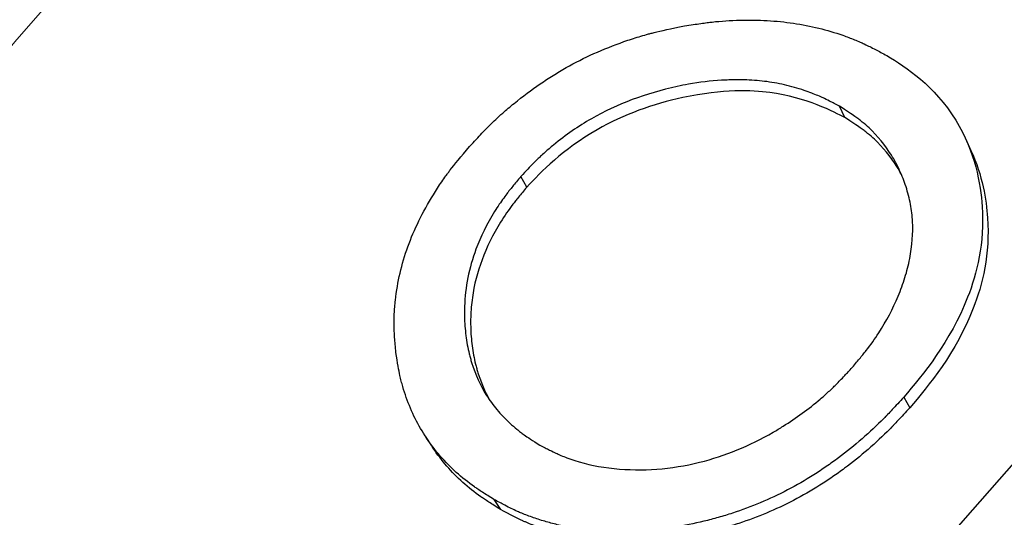
# Model space of a CAD drawing. Units: millimetres. Extents: x 0 to 152105, y -6143 to 22275.
# Drawn here: x 7720 to 7725, y 7711 to 7714 of the extents above; entities that cross this region are included whole.
import ezdxf

# ---------------------------------------------------------------- set-up
doc = ezdxf.new("R2010")
doc.units = ezdxf.units.MM
doc.header["$LTSCALE"] = 75
doc.layers.add('Sichtbar (ISO)', color=7, linetype='Continuous', lineweight=25)
doc.layers.add('Tangential', color=7, linetype='Continuous', lineweight=9, true_color=0xbfbfbf)

msp = doc.modelspace()

# ---------------------------------------------------------------- linework, layer by layer
at = {"layer": 'Sichtbar (ISO)'}
for p, q in [((7724.6419, 7713.0069), (7724.6141, 7713.066)), ((7725.2718, 7712.8973), (7725.2998, 7712.8362)), ((7722.984, 7712.6447), (7722.9534, 7712.7007)), ((7724.9501, 7711.5497), (7724.9807, 7711.4937)), ((7722.4879, 7711.2947), (7722.4549, 7711.3455)), ((7722.8127, 7711.0155), (7722.8468, 7710.9637))]:
    msp.add_line(p, q, dxfattribs=at)
msp.add_ellipse((7734.1358, 7695.367), major_axis=(14.125, 24.4652), ratio=0.57735, start_param=0.435462, end_param=2.416096, dxfattribs=at)
for points, knots in [([(7743.5232, 7722.5675), (7742.0164, 7723.4374), (7740.2724, 7723.8932), (7736.476, 7723.9393), (7734.4196, 7723.5185), (7730.1958, 7721.8372), (7728.0275, 7720.5673), (7723.8112, 7717.3099), (7721.7642, 7715.3223), (7717.9988, 7710.8336), (7716.2809, 7708.3337), (7713.3452, 7703.0733), (7712.1278, 7700.3138), (7710.3161, 7694.8104), (7709.7223, 7692.0675), (7709.2213, 7686.8719), (7709.3148, 7684.4201), (7710.0303, 7680.8479), (7710.4475, 7679.5669), (7710.9968, 7678.422)], [0.785398, 0.785398, 0.785398, 0.785398, 1.098778, 1.098778, 1.416769, 1.416769, 1.738286, 1.738286, 2.060021, 2.060021, 2.381451, 2.381451, 2.70277, 2.70277, 3.024241, 3.024241, 3.346015, 3.346015, 3.550919, 3.550919, 3.550919, 3.550919]), ([(7723.8058, 7713.4852), (7723.838, 7713.4903), (7723.8663, 7713.4945), (7723.8905, 7713.4979), (7723.9025, 7713.4996), (7723.9136, 7713.5011), (7723.9237, 7713.5024), (7723.9287, 7713.503), (7723.9335, 7713.5036), (7723.938, 7713.5041), (7723.9426, 7713.5047), (7723.9451, 7713.505), (7723.9509, 7713.5056), (7723.9738, 7713.5082), (7723.9973, 7713.5102), (7724.0213, 7713.5118), (7724.0453, 7713.5134), (7724.0705, 7713.5146), (7724.0948, 7713.5153), (7724.1434, 7713.5166), (7724.191, 7713.5159), (7724.2375, 7713.5132), (7724.284, 7713.5106), (7724.3287, 7713.506), (7724.3739, 7713.4993), (7724.4642, 7713.4858), (7724.5495, 7713.465), (7724.6319, 7713.4362), (7724.6525, 7713.429), (7724.6727, 7713.4213), (7724.6924, 7713.4133), (7724.7022, 7713.4093), (7724.712, 7713.4052), (7724.7216, 7713.401), (7724.7288, 7713.3978), (7724.736, 7713.3946), (7724.743, 7713.3913), (7724.7663, 7713.3806), (7724.7791, 7713.374), (7724.8025, 7713.3618), (7724.8196, 7713.3529), (7724.8391, 7713.3426), (7724.8609, 7713.3308)], [0, 0, 0, 0, 0.0625, 0.0625, 0.0625, 0.09375, 0.09375, 0.09375, 0.109375, 0.109375, 0.109375, 0.125, 0.125, 0.125, 0.1875, 0.1875, 0.1875, 0.2499999, 0.2499999, 0.2499999, 0.3749999, 0.3749999, 0.3749999, 0.4999999, 0.4999999, 0.4999999, 0.7499998, 0.7499998, 0.7499998, 0.8124998, 0.8124998, 0.8124998, 0.8437498, 0.8437498, 0.8437498, 0.8671873, 0.8671873, 0.8671873, 0.9439027, 0.9439027, 0.9439027, 0.9999998, 0.9999998, 0.9999998, 0.9999998]), ([(7722.6859, 7712.857), (7722.7099, 7712.8832), (7722.7312, 7712.906), (7722.7496, 7712.9254), (7722.7588, 7712.9351), (7722.7674, 7712.9439), (7722.7752, 7712.9519), (7722.781, 7712.9579), (7722.7865, 7712.9634), (7722.7916, 7712.9684), (7722.8078, 7712.9845), (7722.8341, 7713.0093), (7722.8585, 7713.0309), (7722.8773, 7713.0475), (7722.8971, 7713.0642), (7722.9179, 7713.0812), (7722.9631, 7713.118), (7723.0082, 7713.1519), (7723.0534, 7713.183), (7723.076, 7713.1985), (7723.0986, 7713.2133), (7723.1212, 7713.2274), (7723.1437, 7713.2416), (7723.1657, 7713.2546), (7723.1889, 7713.2677), (7723.2353, 7713.2938), (7723.2836, 7713.3182), (7723.3338, 7713.3407), (7723.3841, 7713.3633), (7723.4371, 7713.3845), (7723.4902, 7713.4032), (7723.5168, 7713.4126), (7723.5432, 7713.4212), (7723.5693, 7713.4291), (7723.5824, 7713.4331), (7723.5954, 7713.4369), (7723.6084, 7713.4405), (7723.6149, 7713.4423), (7723.6213, 7713.444), (7723.6278, 7713.4458), (7723.631, 7713.4466), (7723.6343, 7713.4475), (7723.6375, 7713.4483), (7723.6407, 7713.4491), (7723.6449, 7713.4502), (7723.6471, 7713.4508), (7723.6823, 7713.4596), (7723.7351, 7713.4711), (7723.8058, 7713.4852)], [0, 0, 0, 0, 0.0624998, 0.0624998, 0.0624998, 0.0937497, 0.0937497, 0.0937497, 0.1171871, 0.1171871, 0.1171871, 0.1922658, 0.1922658, 0.1922658, 0.2499991, 0.2499991, 0.2499991, 0.3749987, 0.3749987, 0.3749987, 0.4374984, 0.4374984, 0.4374984, 0.4999982, 0.4999982, 0.4999982, 0.6249978, 0.6249978, 0.6249978, 0.7499973, 0.7499973, 0.7499973, 0.8124971, 0.8124971, 0.8124971, 0.843747, 0.843747, 0.843747, 0.8593719, 0.8593719, 0.8593719, 0.8671844, 0.8671844, 0.8671844, 0.8749969, 0.8749969, 0.8749969, 0.9999964, 0.9999964, 0.9999964, 0.9999964]), ([(7724.8609, 7713.3308), (7724.9615, 7713.2692), (7725.1089, 7713.174), (7725.3218, 7712.829), (7725.3502, 7712.6598), (7725.3713, 7712.3524), (7725.3302, 7712.193), (7725.1927, 7711.8391), (7725.047, 7711.664), (7724.9501, 7711.5497)], [-0.1036036, -0.1036036, -0.1036036, -0.1036036, -0.0870756, -0.0870756, -0.0719404, -0.0719404, -0.046903, -0.046903, 0, 0, 0, 0]), ([(7724.6141, 7713.066), (7724.5947, 7713.0764), (7724.5776, 7713.0853), (7724.5628, 7713.0929), (7724.5499, 7713.0995), (7724.5387, 7713.105), (7724.5293, 7713.1094), (7724.5148, 7713.1162), (7724.4908, 7713.1266), (7724.4691, 7713.1348), (7724.4566, 7713.1396), (7724.4437, 7713.1442), (7724.4304, 7713.1487), (7724.3961, 7713.1601), (7724.3617, 7713.1698), (7724.3272, 7713.1778), (7724.2927, 7713.1857), (7724.2573, 7713.192), (7724.2233, 7713.1962), (7724.1894, 7713.2005), (7724.1537, 7713.2031), (7724.1163, 7713.204), (7724.0976, 7713.2045), (7724.0785, 7713.2045), (7724.0589, 7713.2041), (7724.0491, 7713.2039), (7724.0393, 7713.2036), (7724.0293, 7713.2032), (7724.0193, 7713.2028), (7724.0085, 7713.2023), (7723.999, 7713.2017), (7723.9421, 7713.1982), (7723.8846, 7713.1913), (7723.8265, 7713.1809), (7723.8071, 7713.1775), (7723.7887, 7713.1739), (7723.7682, 7713.1694), (7723.6039, 7713.1337), (7723.4554, 7713.078), (7723.3206, 7713.0009), (7723.2869, 7712.9816), (7723.2536, 7712.9606), (7723.2207, 7712.9378), (7723.1877, 7712.915), (7723.1547, 7712.89), (7723.1231, 7712.8642), (7723.1074, 7712.8513), (7723.0921, 7712.8382), (7723.0774, 7712.8251), (7723.07, 7712.8185), (7723.0627, 7712.8119), (7723.0556, 7712.8053), (7723.0503, 7712.8003), (7723.045, 7712.7953), (7723.0398, 7712.7903), (7723.0206, 7712.7717), (7723.0095, 7712.7602), (7722.9893, 7712.7388), (7722.9785, 7712.7275), (7722.9665, 7712.7147), (7722.9534, 7712.7007)], [0.0000001, 0.0000001, 0.0000001, 0.0000001, 0.03125, 0.03125, 0.03125, 0.0585937, 0.0585937, 0.0585937, 0.1006762, 0.1006762, 0.1006762, 0.1249997, 0.1249997, 0.1249997, 0.1874995, 0.1874995, 0.1874995, 0.2499993, 0.2499993, 0.2499993, 0.312499, 0.312499, 0.312499, 0.3437489, 0.3437489, 0.3437489, 0.3593739, 0.3593739, 0.3593739, 0.3749988, 0.3749988, 0.3749988, 0.4687485, 0.4687485, 0.4687485, 0.4999984, 0.4999984, 0.4999984, 0.7499975, 0.7499975, 0.7499975, 0.8124973, 0.8124973, 0.8124973, 0.874997, 0.874997, 0.874997, 0.9062469, 0.9062469, 0.9062469, 0.9218719, 0.9218719, 0.9218719, 0.9335906, 0.9335906, 0.9335906, 0.9769148, 0.9769148, 0.9769148, 0.9999966, 0.9999966, 0.9999966, 0.9999966]), ([(7724.6419, 7713.0069), (7724.5897, 7713.0349), (7724.4417, 7713.1132), (7724.1545, 7713.1497), (7724.0104, 7713.1573), (7723.6412, 7713.0777), (7723.4912, 7713.0243), (7723.1706, 7712.8412), (7723.0585, 7712.7249), (7722.984, 7712.6447)], [-0.1695341, -0.1695341, -0.1695341, -0.1695341, -0.0973677, -0.0973677, -0.0606735, -0.0606735, -0.0339646, -0.0339646, 0, 0, 0, 0]), ([(7724.6804, 7711.7036), (7724.6969, 7711.7232), (7724.7112, 7711.7403), (7724.7234, 7711.7551), (7724.7295, 7711.7624), (7724.735, 7711.7692), (7724.74, 7711.7754), (7724.7425, 7711.7785), (7724.7449, 7711.7814), (7724.7471, 7711.7842), (7724.7493, 7711.787), (7724.7504, 7711.7884), (7724.7533, 7711.7921), (7724.7771, 7711.8225), (7724.7987, 7711.8527), (7724.8187, 7711.8839), (7724.8587, 7711.9463), (7724.8925, 7712.0103), (7724.9199, 7712.0755), (7724.9336, 7712.1082), (7724.9455, 7712.1408), (7724.9555, 7712.1735), (7724.9605, 7712.1898), (7724.9651, 7712.2062), (7724.9692, 7712.2225), (7724.9733, 7712.2389), (7724.9768, 7712.2546), (7724.9801, 7712.2716), (7724.9932, 7712.3393), (7724.9982, 7712.4043), (7724.995, 7712.4646), (7724.9934, 7712.4948), (7724.9898, 7712.525), (7724.9841, 7712.5553), (7724.9813, 7712.5705), (7724.9779, 7712.5856), (7724.9741, 7712.6008), (7724.9702, 7712.616), (7724.9657, 7712.6316), (7724.961, 7712.6464), (7724.9515, 7712.6758), (7724.9404, 7712.7043), (7724.9278, 7712.7318), (7724.9151, 7712.7593), (7724.9012, 7712.7851), (7724.8848, 7712.8114), (7724.8521, 7712.8639), (7724.8127, 7712.9117), (7724.7682, 7712.9533), (7724.757, 7712.9637), (7724.7454, 7712.9739), (7724.7331, 7712.9838), (7724.727, 7712.9888), (7724.7207, 7712.9937), (7724.7143, 7712.9985), (7724.7111, 7713.001), (7724.7079, 7713.0034), (7724.7046, 7713.0058), (7724.7014, 7713.0082), (7724.6969, 7713.0114), (7724.6947, 7713.0129), (7724.6774, 7713.0252), (7724.6505, 7713.0429), (7724.6141, 7713.066)], [0, 0, 0, 0, 0.03125, 0.03125, 0.03125, 0.046875, 0.046875, 0.046875, 0.054688, 0.054688, 0.054688, 0.0625, 0.0625, 0.0625, 0.125, 0.125, 0.125, 0.25, 0.25, 0.25, 0.3125, 0.3125, 0.3125, 0.34375, 0.34375, 0.34375, 0.375, 0.375, 0.375, 0.5, 0.5, 0.5, 0.5625, 0.5625, 0.5625, 0.59375, 0.59375, 0.59375, 0.625, 0.625, 0.625, 0.6875, 0.6875, 0.6875, 0.75, 0.75, 0.75, 0.875, 0.875, 0.875, 0.90625, 0.90625, 0.90625, 0.921875, 0.921875, 0.921875, 0.929688, 0.929688, 0.929688, 0.9375, 0.9375, 0.9375, 1, 1, 1, 1]), ([(7724.9371, 7712.7107), (7724.9296, 7712.7247), (7724.9215, 7712.7386), (7724.9128, 7712.7526), (7724.88, 7712.805), (7724.8403, 7712.8529), (7724.796, 7712.8943), (7724.7849, 7712.9047), (7724.7732, 7712.9148), (7724.7609, 7712.9248), (7724.7548, 7712.9297), (7724.7485, 7712.9346), (7724.7421, 7712.9395), (7724.7389, 7712.9419), (7724.7357, 7712.9443), (7724.7324, 7712.9467), (7724.7292, 7712.9491), (7724.7246, 7712.9523), (7724.7225, 7712.9539), (7724.7054, 7712.966), (7724.6785, 7712.9837), (7724.6419, 7713.0069)], [0.7166879, 0.7166879, 0.7166879, 0.7166879, 0.75, 0.75, 0.75, 0.875, 0.875, 0.875, 0.9063096, 0.9063096, 0.9063096, 0.921919, 0.921919, 0.921919, 0.9296875, 0.9296875, 0.9296875, 0.9375, 0.9375, 0.9375, 1, 1, 1, 1]), ([(7722.3014, 7711.7816), (7722.2985, 7711.8114), (7722.2963, 7711.8376), (7722.2947, 7711.8601), (7722.2939, 7711.8714), (7722.2933, 7711.8817), (7722.2928, 7711.8912), (7722.2924, 7711.8982), (7722.2922, 7711.9048), (7722.292, 7711.9108), (7722.2915, 7711.9289), (7722.2917, 7711.9574), (7722.293, 7711.9833), (7722.2942, 7712.0063), (7722.2962, 7712.031), (7722.2988, 7712.0548), (7722.3041, 7712.1024), (7722.3122, 7712.1494), (7722.323, 7712.196), (7722.3339, 7712.2425), (7722.3477, 7712.2891), (7722.3639, 7712.334), (7722.3801, 7712.3788), (7722.3993, 7712.4239), (7722.4214, 7712.4691), (7722.4435, 7712.5143), (7722.4682, 7712.5589), (7722.4967, 7712.6052), (7722.511, 7712.6284), (7722.5255, 7712.6507), (7722.5402, 7712.6722), (7722.5476, 7712.6829), (7722.555, 7712.6935), (7722.5625, 7712.7038), (7722.5662, 7712.7089), (7722.5699, 7712.714), (7722.5737, 7712.7191), (7722.5774, 7712.7242), (7722.5823, 7712.7306), (7722.585, 7712.7341), (7722.6062, 7712.762), (7722.6398, 7712.803), (7722.6859, 7712.857)], [0.0000038, 0.0000038, 0.0000038, 0.0000038, 0.0625036, 0.0625036, 0.0625036, 0.0937535, 0.0937535, 0.0937535, 0.1171909, 0.1171909, 0.1171909, 0.1875031, 0.1875031, 0.1875031, 0.2500029, 0.2500029, 0.2500029, 0.3750024, 0.3750024, 0.3750024, 0.5000019, 0.5000019, 0.5000019, 0.6250014, 0.6250014, 0.6250014, 0.750001, 0.750001, 0.750001, 0.8125007, 0.8125007, 0.8125007, 0.8437506, 0.8437506, 0.8437506, 0.8593755, 0.8593755, 0.8593755, 0.8750005, 0.8750005, 0.8750005, 1, 1, 1, 1]), ([(7725.2997, 7712.8361), (7725.3598, 7712.7046), (7725.3796, 7712.5778), (7725.3996, 7712.2942), (7725.3591, 7712.1355), (7725.2226, 7711.7824), (7725.0773, 7711.6077), (7724.9807, 7711.4937)], [-0.08377641, -0.08377641, -0.08377641, -0.08377641, -0.07169085, -0.07169085, -0.04678212, -0.04678212, 0, 0, 0, 0]), ([(7722.9534, 7712.7007), (7722.9368, 7712.681), (7722.9225, 7712.6637), (7722.9103, 7712.6487), (7722.9042, 7712.6413), (7722.8987, 7712.6344), (7722.8937, 7712.6281), (7722.89, 7712.6234), (7722.8866, 7712.619), (7722.8835, 7712.615), (7722.8724, 7712.6005), (7722.8549, 7712.5764), (7722.8406, 7712.5551), (7722.8323, 7712.5428), (7722.8242, 7712.5302), (7722.8163, 7712.5175), (7722.7755, 7712.4519), (7722.7429, 7712.386), (7722.7187, 7712.3208), (7722.6823, 7712.223), (7722.6625, 7712.1232), (7722.6591, 7712.0215), (7722.6586, 7712.0046), (7722.6585, 7711.9876), (7722.6588, 7711.9705), (7722.6592, 7711.9535), (7722.66, 7711.9359), (7722.6613, 7711.9192), (7722.6637, 7711.8859), (7722.6679, 7711.8534), (7722.6737, 7711.8219), (7722.6766, 7711.8061), (7722.68, 7711.7905), (7722.6837, 7711.7752), (7722.6856, 7711.7675), (7722.6876, 7711.7599), (7722.6897, 7711.7523), (7722.6918, 7711.7448), (7722.6939, 7711.7378), (7722.6963, 7711.7298), (7722.716, 7711.6662), (7722.7421, 7711.6087), (7722.774, 7711.5581), (7722.79, 7711.5328), (7722.8081, 7711.5081), (7722.8284, 7711.4841), (7722.8486, 7711.46), (7722.8716, 7711.4361), (7722.8956, 7711.4138), (7722.9076, 7711.4026), (7722.9198, 7711.392), (7722.9321, 7711.3818), (7722.9383, 7711.3767), (7722.9446, 7711.3718), (7722.9508, 7711.367), (7722.954, 7711.3646), (7722.9571, 7711.3622), (7722.9603, 7711.3598), (7722.9635, 7711.3575), (7722.9677, 7711.3545), (7722.9698, 7711.3529), (7722.9873, 7711.3404), (7723.0145, 7711.3227), (7723.0515, 7711.2996)], [0, 0, 0, 0, 0.03125, 0.03125, 0.03125, 0.046875, 0.046875, 0.046875, 0.0585937, 0.0585937, 0.0585937, 0.1006609, 0.1006609, 0.1006609, 0.125, 0.125, 0.125, 0.25, 0.25, 0.25, 0.4374999, 0.4374999, 0.4374999, 0.4687499, 0.4687499, 0.4687499, 0.4999999, 0.4999999, 0.4999999, 0.5624999, 0.5624999, 0.5624999, 0.5937499, 0.5937499, 0.5937499, 0.6093749, 0.6093749, 0.6093749, 0.6249999, 0.6249999, 0.6249999, 0.7499999, 0.7499999, 0.7499999, 0.8124999, 0.8124999, 0.8124999, 0.8749999, 0.8749999, 0.8749999, 0.9062499, 0.9062499, 0.9062499, 0.9218749, 0.9218749, 0.9218749, 0.9296874, 0.9296874, 0.9296874, 0.9374999, 0.9374999, 0.9374999, 0.9999999, 0.9999999, 0.9999999, 0.9999999]), ([(7722.984, 7712.6447), (7722.9674, 7712.625), (7722.9531, 7712.6078), (7722.941, 7712.5929), (7722.935, 7712.5855), (7722.9295, 7712.5786), (7722.9245, 7712.5724), (7722.922, 7712.5692), (7722.9197, 7712.5662), (7722.9175, 7712.5634), (7722.9153, 7712.5606), (7722.9141, 7712.559), (7722.9113, 7712.5554), (7722.8891, 7712.5262), (7722.8676, 7712.4947), (7722.8473, 7712.4621), (7722.8068, 7712.3968), (7722.7743, 7712.331), (7722.7503, 7712.266), (7722.7262, 7712.201), (7722.7095, 7712.1351), (7722.7001, 7712.0683), (7722.6953, 7712.035), (7722.6925, 7712.0014), (7722.6914, 7711.9676), (7722.6909, 7711.9506), (7722.6908, 7711.9337), (7722.6912, 7711.9167), (7722.6916, 7711.8996), (7722.6925, 7711.8821), (7722.6937, 7711.8655), (7722.6963, 7711.8322), (7722.7005, 7711.7998), (7722.7064, 7711.7683), (7722.7093, 7711.7526), (7722.7127, 7711.737), (7722.7165, 7711.7217), (7722.7184, 7711.7141), (7722.7204, 7711.7065), (7722.7225, 7711.6989), (7722.7246, 7711.6914), (7722.7267, 7711.6844), (7722.7291, 7711.6764), (7722.745, 7711.6254), (7722.765, 7711.5783), (7722.7889, 7711.5356)], [0, 0, 0, 0, 0.031248, 0.031248, 0.031248, 0.0468732, 0.0468732, 0.0468732, 0.0546864, 0.0546864, 0.0546864, 0.0625, 0.0625, 0.0625, 0.125, 0.125, 0.125, 0.25, 0.25, 0.25, 0.3750101, 0.3750101, 0.3750101, 0.4375, 0.4375, 0.4375, 0.4687507, 0.4687507, 0.4687507, 0.5, 0.5, 0.5, 0.5625095, 0.5625095, 0.5625095, 0.59375, 0.59375, 0.59375, 0.6093763, 0.6093763, 0.6093763, 0.625, 0.625, 0.625, 0.725404, 0.725404, 0.725404, 0.725404]), ([(7722.8127, 7711.0155), (7722.7896, 7711.0298), (7722.7695, 7711.0425), (7722.7525, 7711.0535), (7722.7439, 7711.0591), (7722.7361, 7711.0642), (7722.7291, 7711.0689), (7722.7256, 7711.0712), (7722.7223, 7711.0735), (7722.7191, 7711.0756), (7722.716, 7711.0778), (7722.7143, 7711.0789), (7722.7103, 7711.0818), (7722.6777, 7711.1047), (7722.6462, 7711.13), (7722.6163, 7711.1569), (7722.5565, 7711.2109), (7722.5051, 7711.2701), (7722.4613, 7711.3358), (7722.4175, 7711.4015), (7722.3824, 7711.4714), (7722.3555, 7711.547), (7722.3488, 7711.5659), (7722.3427, 7711.585), (7722.3372, 7711.6042), (7722.3345, 7711.6138), (7722.3319, 7711.6234), (7722.3294, 7711.6331), (7722.3282, 7711.6379), (7722.327, 7711.6427), (7722.3259, 7711.6476), (7722.3247, 7711.6524), (7722.3233, 7711.6589), (7722.3225, 7711.6622), (7722.3168, 7711.6883), (7722.3097, 7711.7282), (7722.3014, 7711.7816)], [0, 0, 0, 0, 0.0625, 0.0625, 0.0625, 0.09375, 0.09375, 0.09375, 0.109375, 0.109375, 0.109375, 0.125, 0.125, 0.125, 0.25, 0.25, 0.25, 0.5, 0.5, 0.5, 0.75, 0.75, 0.75, 0.8125, 0.8125, 0.8125, 0.84375, 0.84375, 0.84375, 0.859375, 0.859375, 0.859375, 0.875, 0.875, 0.875, 1, 1, 1, 1]), ([(7723.0515, 7711.2996), (7723.0709, 7711.2895), (7723.088, 7711.2807), (7723.1027, 7711.2733), (7723.1156, 7711.2669), (7723.1267, 7711.2615), (7723.136, 7711.2571), (7723.1494, 7711.2509), (7723.173, 7711.2406), (7723.1928, 7711.2331), (7723.2064, 7711.228), (7723.2201, 7711.2232), (7723.2338, 7711.2188), (7723.2969, 7711.1986), (7723.3652, 7711.1848), (7723.4391, 7711.1771), (7723.513, 7711.1694), (7723.5871, 7711.1683), (7723.6614, 7711.1738), (7723.7357, 7711.1793), (7723.8094, 7711.1911), (7723.885, 7711.2099), (7724.0173, 7711.2428), (7724.1449, 7711.295), (7724.2682, 7711.3662), (7724.2858, 7711.3763), (7724.3038, 7711.3872), (7724.3207, 7711.3979), (7724.3545, 7711.4191), (7724.3874, 7711.4414), (7724.4196, 7711.465), (7724.4517, 7711.4885), (7724.4836, 7711.5137), (7724.5136, 7711.539), (7724.5285, 7711.5517), (7724.5432, 7711.5647), (7724.5577, 7711.578), (7724.5649, 7711.5847), (7724.572, 7711.5914), (7724.5791, 7711.5983), (7724.5844, 7711.6034), (7724.5897, 7711.6086), (7724.595, 7711.6138), (7724.6134, 7711.6321), (7724.6233, 7711.6426), (7724.6419, 7711.6624), (7724.6534, 7711.6746), (7724.6662, 7711.6883), (7724.6804, 7711.7036)], [0.0000001, 0.0000001, 0.0000001, 0.0000001, 0.0312499, 0.0312499, 0.0312499, 0.0585936, 0.0585936, 0.0585936, 0.0978587, 0.0978587, 0.0978587, 0.1249996, 0.1249996, 0.1249996, 0.2499992, 0.2499992, 0.2499992, 0.3749987, 0.3749987, 0.3749987, 0.4999983, 0.4999983, 0.4999983, 0.7187476, 0.7187476, 0.7187476, 0.7499975, 0.7499975, 0.7499975, 0.8124973, 0.8124973, 0.8124973, 0.874997, 0.874997, 0.874997, 0.9062469, 0.9062469, 0.9062469, 0.9218719, 0.9218719, 0.9218719, 0.9335906, 0.9335906, 0.9335906, 0.9747672, 0.9747672, 0.9747672, 0.9999966, 0.9999966, 0.9999966, 0.9999966]), ([(7724.9501, 7711.5497), (7724.9271, 7711.5248), (7724.9068, 7711.503), (7724.8893, 7711.4844), (7724.8806, 7711.4751), (7724.8725, 7711.4666), (7724.8651, 7711.4589), (7724.8614, 7711.4551), (7724.8579, 7711.4514), (7724.8545, 7711.448), (7724.8512, 7711.4446), (7724.8495, 7711.4428), (7724.845, 7711.4383), (7724.8092, 7711.402), (7724.7719, 7711.367), (7724.732, 7711.3322), (7724.692, 7711.2974), (7724.6511, 7711.2644), (7724.6091, 7711.2331), (7724.5881, 7711.2174), (7724.5669, 7711.2022), (7724.5454, 7711.1875), (7724.5239, 7711.1727), (7724.5028, 7711.1588), (7724.4802, 7711.1445), (7724.3899, 7711.0875), (7724.2968, 7711.0387), (7724.201, 7710.9984), (7724.1531, 7710.9782), (7724.1053, 7710.9605), (7724.0564, 7710.9445), (7724.032, 7710.9365), (7724.0073, 7710.9289), (7723.9824, 7710.9219), (7723.9574, 7710.9148), (7723.9328, 7710.9084), (7723.9069, 7710.9021), (7723.803, 7710.8772), (7723.7024, 7710.8606), (7723.6048, 7710.8526), (7723.5072, 7710.8445), (7723.4133, 7710.8449), (7723.3211, 7710.854), (7723.2751, 7710.8586), (7723.2296, 7710.8655), (7723.1848, 7710.8747), (7723.1623, 7710.8793), (7723.1401, 7710.8845), (7723.118, 7710.8903), (7723.0959, 7710.8961), (7723.0746, 7710.9022), (7723.0521, 7710.9094), (7723.0296, 7710.9166), (7723.008, 7710.9241), (7722.9873, 7710.9319), (7722.977, 7710.9358), (7722.9669, 7710.9398), (7722.9571, 7710.9439), (7722.9497, 7710.947), (7722.9424, 7710.9501), (7722.9353, 7710.9532), (7722.9106, 7710.9642), (7722.8956, 7710.9718), (7722.8692, 7710.9855), (7722.8524, 7710.9942), (7722.8336, 7711.0042), (7722.8127, 7711.0155)], [0, 0, 0, 0, 0.03125, 0.03125, 0.03125, 0.046875, 0.046875, 0.046875, 0.0546875, 0.0546875, 0.0546875, 0.0625, 0.0625, 0.0625, 0.125, 0.125, 0.125, 0.1875, 0.1875, 0.1875, 0.21875, 0.21875, 0.21875, 0.25, 0.25, 0.25, 0.375, 0.375, 0.375, 0.4374999, 0.4374999, 0.4374999, 0.4687499, 0.4687499, 0.4687499, 0.4999999, 0.4999999, 0.4999999, 0.6249999, 0.6249999, 0.6249999, 0.7499999, 0.7499999, 0.7499999, 0.8124999, 0.8124999, 0.8124999, 0.8437499, 0.8437499, 0.8437499, 0.8749999, 0.8749999, 0.8749999, 0.9062499, 0.9062499, 0.9062499, 0.9218749, 0.9218749, 0.9218749, 0.9335936, 0.9335936, 0.9335936, 0.9741798, 0.9741798, 0.9741798, 0.9999999, 0.9999999, 0.9999999, 0.9999999]), ([(7724.9807, 7711.4937), (7724.9577, 7711.4688), (7724.9375, 7711.4471), (7724.9201, 7711.4286), (7724.9113, 7711.4194), (7724.9033, 7711.4109), (7724.8959, 7711.4033), (7724.8923, 7711.3994), (7724.8887, 7711.3958), (7724.8854, 7711.3924), (7724.8821, 7711.3889), (7724.8804, 7711.3872), (7724.8759, 7711.3827), (7724.8401, 7711.3465), (7724.8031, 7711.3117), (7724.7632, 7711.277), (7724.7234, 7711.2424), (7724.6825, 7711.2094), (7724.6407, 7711.1783), (7724.6198, 7711.1627), (7724.5986, 7711.1476), (7724.5772, 7711.1329), (7724.5558, 7711.1182), (7724.5347, 7711.1043), (7724.5121, 7711.0901), (7724.422, 7711.0333), (7724.3274, 7710.9841), (7724.2336, 7710.9447), (7724.1864, 7710.9249), (7724.1385, 7710.9071), (7724.0892, 7710.8911), (7724.0649, 7710.8832), (7724.0402, 7710.8757), (7724.0153, 7710.8687), (7723.9904, 7710.8617), (7723.9658, 7710.8553), (7723.94, 7710.8491), (7723.8363, 7710.8243), (7723.7358, 7710.8079), (7723.6383, 7710.8), (7723.5408, 7710.7921), (7723.4471, 7710.7927), (7723.355, 7710.8019), (7723.3089, 7710.8065), (7723.2635, 7710.8135), (7723.2187, 7710.8227), (7723.1963, 7710.8273), (7723.1741, 7710.8326), (7723.152, 7710.8383), (7723.1299, 7710.8441), (7723.1087, 7710.8503), (7723.0862, 7710.8575), (7723.0636, 7710.8647), (7723.042, 7710.8722), (7723.0214, 7710.88), (7723.0111, 7710.884), (7723.001, 7710.888), (7722.9911, 7710.8921), (7722.9862, 7710.8941), (7722.9813, 7710.8962), (7722.9765, 7710.8983), (7722.9717, 7710.9003), (7722.9656, 7710.9031), (7722.9623, 7710.9046), (7722.9359, 7710.9165), (7722.8974, 7710.9362), (7722.8468, 7710.9637)], [0, 0, 0, 0, 0.03124, 0.03124, 0.03124, 0.046866, 0.046866, 0.046866, 0.054682, 0.054682, 0.054682, 0.0625, 0.0625, 0.0625, 0.125, 0.125, 0.125, 0.187493, 0.187493, 0.187493, 0.218748, 0.218748, 0.218748, 0.25, 0.25, 0.25, 0.375, 0.375, 0.375, 0.437785, 0.437785, 0.437785, 0.468858, 0.468858, 0.468858, 0.5, 0.5, 0.5, 0.625007, 0.625007, 0.625007, 0.75, 0.75, 0.75, 0.812489, 0.812489, 0.812489, 0.843762, 0.843762, 0.843762, 0.875, 0.875, 0.875, 0.906214, 0.906214, 0.906214, 0.921847, 0.921847, 0.921847, 0.929671, 0.929671, 0.929671, 0.9375, 0.9375, 0.9375, 1, 1, 1, 1]), ([(7722.8468, 7710.9637), (7722.8237, 7710.978), (7722.8036, 7710.9907), (7722.7866, 7711.0017), (7722.778, 7711.0072), (7722.7702, 7711.0123), (7722.7632, 7711.017), (7722.7597, 7711.0194), (7722.7564, 7711.0217), (7722.7532, 7711.0238), (7722.7501, 7711.026), (7722.7485, 7711.0271), (7722.7444, 7711.0299), (7722.7117, 7711.0529), (7722.6803, 7711.0781), (7722.6503, 7711.105), (7722.5905, 7711.159), (7722.5391, 7711.218), (7722.4952, 7711.2837), (7722.4927, 7711.2873), (7722.4903, 7711.291), (7722.4879, 7711.2947)], [0, 0, 0, 0, 0.062363, 0.062363, 0.062363, 0.0936261, 0.0936261, 0.0936261, 0.1092949, 0.1092949, 0.1092949, 0.125, 0.125, 0.125, 0.25, 0.25, 0.25, 0.5, 0.5, 0.5, 0.5139088, 0.5139088, 0.5139088, 0.5139088])]:
    msp.add_open_spline(points, degree=3, knots=knots, dxfattribs=at)
msp.add_rational_spline([(7724.9405, 7708.8348), (7729.5987, 7714.1391), (7735.2738, 7717.7855)], [1.00007075032, 1.03799156647, 1], degree=2, dxfattribs=at)
at = {"layer": 'Tangential'}
msp.add_ellipse((7729.3982, 7698.1022), major_axis=(-14.125, -24.4652), ratio=0.57735, start_param=3.141593, end_param=5.8995, dxfattribs=at)

doc.saveas('drawing.dxf')
